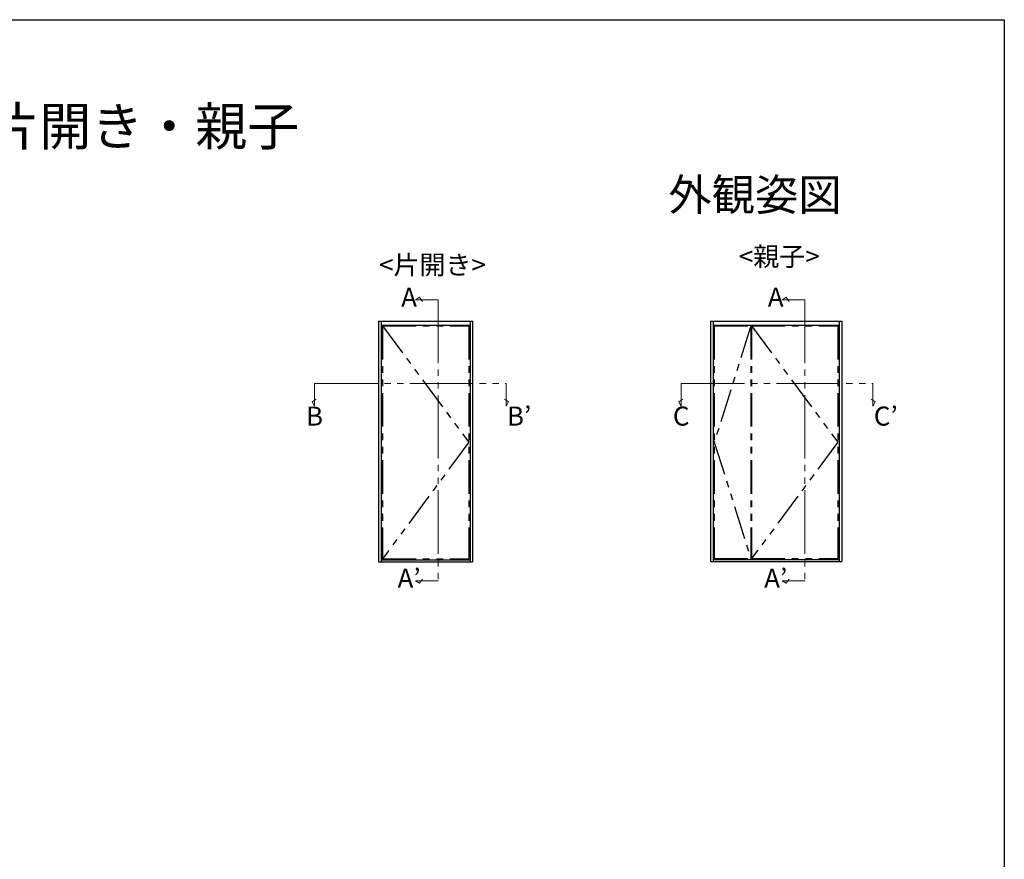
# Model space of a CAD drawing. Extents: x 0 to 990, y 0 to 1603.
# Drawn here: x 525 to 990, y 1163 to 1560 of the extents above; entities that cross this region are included whole.
import ezdxf
from ezdxf.enums import TextEntityAlignment as Align

# ---------------------------------------------------------------- set-up
doc = ezdxf.new("R2010")
doc.units = 0
doc.linetypes.add('PHANTOM2', pattern=[31.75, 15.875, -3.175, 3.175, -3.175, 3.175, -3.175])
doc.linetypes.add('YDIVIDE_1', pattern=[15, 10, -1, 1, -1, 1, -1])
doc.layers.add('USER1', color=3, linetype='CONTINUOUS')
doc.layers.add('YKK_ZWAK', color=7, linetype='CONTINUOUS')
doc.layers.add('YKK_A1', color=4, linetype='CONTINUOUS', lineweight=30)
doc.layers.add('YKK_D', color=6, linetype='CONTINUOUS', lineweight=13)
doc.styles.get("Standard").update_dxf_attribs({"font": 'txt', "bigfont": 'BIGFONT'})
doc.styles.add('text-b', font='extslim2.shx', dxfattribs={"width": 0.8, "bigfont": 'extfont2.shx'})

msp = doc.modelspace()

# ---------------------------------------------------------------- linework, layer by layer
at = {"layer": 'YKK_A1'}
for p, q in [((694.52, 1417.5), (694.52, 1303.94)), ((694.52, 1417.5), (738.92, 1417.5)), ((695.77, 1417.5), (695.77, 1303.94)), ((695.77, 1415.75), (737.67, 1415.75)), ((737.67, 1417.5), (737.67, 1303.94)), ((738.92, 1417.5), (738.92, 1303.94)), ((851.2, 1417.5), (851.2, 1304)), ((851.2, 1417.5), (913.2, 1417.5)), ((852.45, 1417.5), (852.45, 1304)), ((852.45, 1415.75), (911.95, 1415.75)), ((911.95, 1417.5), (911.95, 1304)), ((913.2, 1417.5), (913.2, 1304)), ((694.52, 1303.94), (738.92, 1303.94)), ((695.77, 1304.89), (737.67, 1304.89)), ((851.2, 1304), (913.2, 1304)), ((852.45, 1304.95), (911.95, 1304.95))]:
    msp.add_line(p, q, dxfattribs=at)
at = {"layer": 'YKK_A1', "linetype": 'PHANTOM2'}
for p, q in [((696.37, 1415.38), (737.07, 1415.38)), ((696.37, 1415.38), (696.37, 1305.32)), ((696.37, 1415.38), (737.07, 1360.35)), ((737.07, 1415.38), (737.07, 1305.32)), ((853.05, 1415.38), (853.05, 1305.38)), ((853.05, 1415.38), (870.35, 1415.38)), ((870.35, 1415.38), (853.05, 1360.38)), ((870.35, 1415.38), (870.35, 1305.38)), ((870.65, 1415.38), (911.35, 1415.38)), ((870.65, 1415.38), (870.65, 1305.38)), ((870.65, 1415.38), (911.35, 1360.38)), ((911.35, 1415.38), (911.35, 1305.38)), ((737.07, 1360.35), (696.37, 1305.32)), ((853.05, 1360.38), (870.35, 1305.38)), ((911.35, 1360.38), (870.65, 1305.38)), ((696.37, 1305.32), (737.07, 1305.32)), ((853.05, 1305.38), (870.35, 1305.38)), ((870.65, 1305.38), (911.35, 1305.38))]:
    msp.add_line(p, q, dxfattribs=at)
at = {"layer": 'YKK_D', "linetype": 'YDIVIDE_1', "ltscale": 3}
for p, q in [((711.89, 1427.69), (713.89, 1428.85)), ((711.89, 1427.69), (722.68, 1427.69)), ((713.89, 1428.85), (715.21, 1426.93)), ((722.68, 1427.69), (722.68, 1294.97)), ((885.04, 1427.69), (887.04, 1428.85)), ((885.04, 1427.69), (895.84, 1427.69)), ((887.04, 1428.85), (888.36, 1426.93)), ((895.84, 1427.69), (895.84, 1294.97)), ((664.23, 1388.05), (754.73, 1388.05)), ((664.23, 1377.47), (664.23, 1388.05)), ((754.73, 1377.47), (754.73, 1388.05)), ((837.38, 1388.05), (927.89, 1388.05)), ((837.38, 1377.47), (837.38, 1388.05)), ((927.89, 1377.47), (927.89, 1388.05)), ((663.07, 1379.47), (665, 1380.79)), ((664.23, 1377.47), (663.07, 1379.47)), ((755.89, 1379.47), (753.96, 1380.79)), ((754.73, 1377.47), (755.89, 1379.47)), ((836.23, 1379.47), (838.15, 1380.79)), ((837.38, 1377.47), (836.23, 1379.47)), ((929.04, 1379.47), (927.12, 1380.79)), ((927.89, 1377.47), (929.04, 1379.47)), ((711.89, 1294.97), (722.68, 1294.97)), ((711.89, 1294.97), (713.89, 1293.81)), ((713.89, 1293.81), (715.21, 1295.74)), ((885.04, 1294.97), (895.84, 1294.97)), ((885.04, 1294.97), (887.04, 1293.81)), ((887.04, 1293.81), (888.36, 1295.74))]:
    msp.add_line(p, q, dxfattribs=at)
at = {"layer": 'YKK_ZWAK'}
for p, q in [((0, 1560), (990, 1560)), ((990, 1560), (990, 0))]:
    msp.add_line(p, q, dxfattribs=at)

# ---------------------------------------------------------------- texts
at = {"layer": 'USER1'}
for s, height, p in [('■かんたんドアリモ 防火玄関ドア ランマ無 片開き・親子', 18, (26.6, 1500.62)), ('<親子>', 9, (864.62, 1443.67)), ('<片開き>', 9, (694.71, 1439.67))]:
    msp.add_text(s, height=height, dxfattribs=at).set_placement(p)
msp.add_text('外観姿図', height=15, dxfattribs=at).set_placement((913.18, 1469.83), align=Align.RIGHT)
at = {"layer": 'USER1', "ltscale": 3, "style": 'text-b'}
for s, p in [('A', (708.89, 1427.69)), ('A', (882.04, 1427.69)), ('B', (664.23, 1371.56)), ('B’', (760.84, 1371.56)), ('C', (837.38, 1371.56)), ('C’', (933.99, 1371.56)), ('A’', (708.89, 1294.97)), ('A’', (882.04, 1294.97))]:
    msp.add_text(s, height=9, dxfattribs=at).set_placement(p, align=Align.MIDDLE)

doc.saveas('drawing.dxf')
